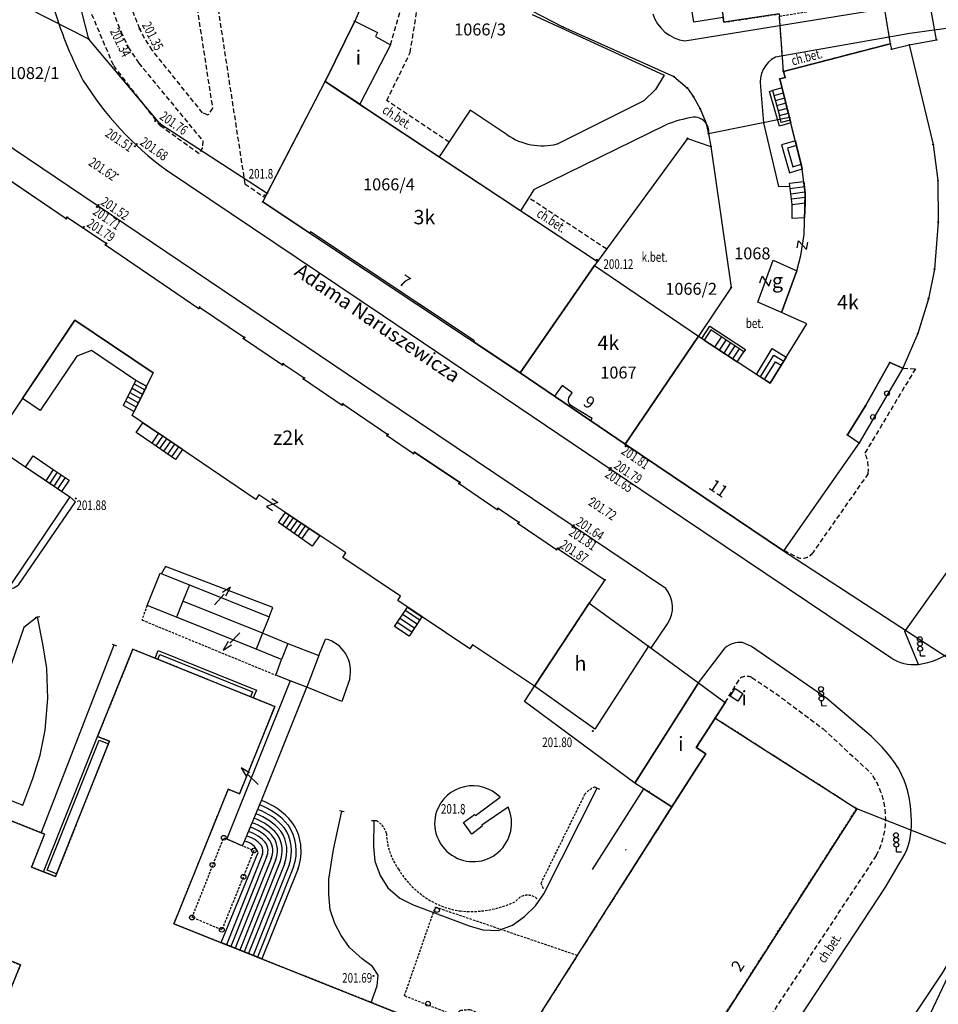
# Model space of a CAD drawing. Extents: x 7571882 to 7572790, y 5544348 to 5545332.
# Drawn here: x 7572235 to 7572331, y 5544887 to 5544990 of the extents above; entities that cross this region are included whole.
import ezdxf
from ezdxf.enums import TextEntityAlignment as Align

# ---------------------------------------------------------------- set-up
doc = ezdxf.new("R2010")
doc.units = 0
doc.linetypes.add('DASHED', pattern=[0.75, 0.5, -0.25])
doc.linetypes.add('HIDDEN', pattern=[0.375, 0.25, -0.125])
doc.layers.get('0').update_dxf_attribs({"linetype": 'CONTINUOUS'})
for name, color, linetype in [('1', 7, 'CONTINUOUS'), ('10', 7, 'CONTINUOUS'), ('11', 7, 'CONTINUOUS'), ('12', 7, 'CONTINUOUS'), ('13', 7, 'CONTINUOUS'), ('14', 7, 'CONTINUOUS'), ('15', 7, 'CONTINUOUS'), ('2', 7, 'CONTINUOUS'), ('25', 7, 'CONTINUOUS'), ('3', 7, 'CONTINUOUS'), ('33', 7, 'CONTINUOUS'), ('34', 7, 'CONTINUOUS'), ('35', 7, 'CONTINUOUS'), ('36', 7, 'CONTINUOUS'), ('39', 7, 'CONTINUOUS'), ('4', 7, 'CONTINUOUS'), ('5', 7, 'CONTINUOUS'), ('6', 7, 'CONTINUOUS'), ('8', 7, 'CONTINUOUS'), ('9', 7, 'CONTINUOUS')]:
    doc.layers.add(name, color=color, linetype=linetype)
doc.styles.add('ITALICT', font='ITALICT', dxfattribs={"height": 0.2})

# ---------------------------------------------------------------- blocks, each defined once
blk = doc.blocks.new('*M22')
at = {"layer": '11', "color": 1, "linetype": 'CONTINUOUS'}
blk.add_circle((0, 0), 0.25, dxfattribs=at)
blk = doc.blocks.new('*M23')
at = {"layer": '11', "color": 1, "linetype": 'CONTINUOUS'}
blk.add_circle((0, 0), 0.25, dxfattribs=at)
blk = doc.blocks.new('*M21')
at = {"layer": '34', "color": 1, "linetype": 'CONTINUOUS'}
for p, q in [((0.92, 2.325), (0.319, 1.487)), ((0.784, 1.302), (0.92, 2.325)), ((0, 0), (0.552, 1.395))]:
    blk.add_line(p, q, dxfattribs=at)
blk = doc.blocks.new('*M5')
at = {"color": 1, "linetype": 'CONTINUOUS'}
blk.add_circle((0, 0), 0.25, dxfattribs=at)
blk = doc.blocks.new('*M36')
at = {"layer": '34', "color": 1, "linetype": 'CONTINUOUS'}
for p, q in [((0, 0), (-0.022, -0.035)), ((-0.028, -0.032), (-0.037, -0.059)), ((-0.037, -0.059), (-0.017, -0.039))]:
    blk.add_line(p, q, dxfattribs=at)
blk = doc.blocks.new('PHACZ')
at = {"layer": '39', "color": 3, "linetype": 'CONTINUOUS'}
for p, q in [((-0.375, 0.499), (0.375, 0.499)), ((0.375, 0.499), (-0.375, -0.5)), ((-0.375, -0.5), (0.375, -0.5))]:
    blk.add_line(p, q, dxfattribs=at)
blk = doc.blocks.new('*M267')
at = {"layer": '12', "color": 3, "linetype": 'CONTINUOUS'}
blk.add_circle((0, 0), 0.045, dxfattribs=at)
blk = doc.blocks.new('SYGNAL')
at = {"layer": '33', "color": 7, "linetype": 'CONTINUOUS'}
for q in [(-0.021, 0.5), (0.499, 0.02)]:
    blk.add_line((0, 0), q, dxfattribs=at)
for centre in [(-0.072, 1.748), (-0.051, 1.249), (-0.031, 0.749)]:
    blk.add_circle(centre, 0.25, dxfattribs=at)
blk = doc.blocks.new('*M329')
at = {"layer": '25', "color": 7, "linetype": 'CONTINUOUS'}
blk.add_circle((0, 0), 0.045, dxfattribs=at)
blk = doc.blocks.new('*M330')
at = {"layer": '25', "color": 7, "linetype": 'CONTINUOUS'}
blk.add_circle((0, 0), 0.045, dxfattribs=at)
blk = doc.blocks.new('*M325')
at = {"layer": '25', "color": 7, "linetype": 'CONTINUOUS'}
blk.add_circle((0, 0), 0.045, dxfattribs=at)
blk = doc.blocks.new('*M102')
at = {"layer": '25', "color": 7, "linetype": 'CONTINUOUS'}
blk.add_circle((0, 0), 0.045, dxfattribs=at)
blk = doc.blocks.new('*M57')
at = {"layer": '25', "color": 7, "linetype": 'CONTINUOUS'}
blk.add_circle((0, 0), 0.045, dxfattribs=at)
blk = doc.blocks.new('*M188')
at = {"layer": '13', "color": 35, "linetype": 'CONTINUOUS'}
blk.add_circle((0, 0), 0.045, dxfattribs=at)

msp = doc.modelspace()

# ---------------------------------------------------------------- linework, layer by layer
at = {"layer": '1', "color": 1, "linetype": 'CONTINUOUS'}
for points in [[(7572314.725, 5544990.581), (7572308.977, 5544989.705), (7572308.897, 5544990.198)], [(7572230.882, 5544975.63), (7572240.305, 5544969.214), (7572240.405, 5544969.365), (7572244.52, 5544966.631), (7572244.42, 5544966.481), (7572254.144, 5544959.842), (7572254.24, 5544959.983), (7572258.913, 5544956.822), (7572258.829, 5544956.697), (7572262.884, 5544953.951), (7572262.968, 5544954.075), (7572265.15, 5544952.604), (7572265.066, 5544952.479), (7572269.11, 5544949.762), (7572269.194, 5544949.887), (7572273.888, 5544946.696), (7572273.804, 5544946.572), (7572276.582, 5544944.699), (7572276.676, 5544944.849), (7572281.419, 5544941.69), (7572281.33, 5544941.558), (7572285.314, 5544938.849), (7572285.403, 5544938.981), (7572287.574, 5544937.529), (7572287.485, 5544937.396), (7572291.5, 5544934.668), (7572291.589, 5544934.801), (7572296.527, 5544931.51), (7572294.915, 5544929.068), (7572289.2, 5544920.406), (7572282.718, 5544924.744), (7572282.44, 5544924.329), (7572274.918, 5544929.365), (7572275.208, 5544929.797), (7572269.177, 5544933.838), (7572269.511, 5544934.336), (7572260.412, 5544940.39), (7572260.095, 5544939.917), (7572247.207, 5544948.677), (7572249.378, 5544953.128), (7572241.223, 5544958.615), (7572232.515, 5544945.672), (7572240.687, 5544940.174), (7572234.614, 5544931.148)], [(7572229.943, 5544908.207), (7572238.053, 5544904.975), (7572236.686, 5544901.547), (7572239.194, 5544900.547), (7572244.826, 5544914.681), (7572243.584, 5544915.182), (7572247.258, 5544924.282), (7572262.091, 5544918.292), (7572258.416, 5544909.192), (7572257.23, 5544909.671), (7572251.56, 5544895.623), (7572280.071, 5544884.243)], [(7572289.291, 5544885.441), (7572303.542, 5544907.833), (7572307.071, 5544913.377), (7572306.085, 5544914.008), (7572308.056, 5544917.084), (7572322.835, 5544907.618), (7572305.681, 5544880.843)], [(7572229.301, 5544875.934), (7572235.524, 5544891.337), (7572232.993, 5544892.36)]]:
    msp.add_lwpolyline(points, dxfattribs=at)
for points in [[(7572267.337, 5544983.537), (7572270.452, 5544989.819), (7572272.805, 5544988.653), (7572272.583, 5544988.205), (7572274.172, 5544987.361), (7572270.954, 5544981.144)], [(7572314.798, 5544983.813), (7572315.35, 5544983.955), (7572315.192, 5544984.565), (7572326.336, 5544987.462), (7572326.471, 5544986.898), (7572328.328, 5544987.345), (7572330.826, 5544976.949), (7572331.319, 5544973.196), (7572331.347, 5544968.844), (7572330.947, 5544963.954), (7572330.333, 5544960.856), (7572329.201, 5544957.227), (7572327.658, 5544953.611), (7572326.278, 5544954.2), (7572323.755, 5544949.678), (7572321.857, 5544946.658), (7572323.092, 5544945.806), (7572315.207, 5544934.557), (7572298.649, 5544945.688), (7572306.305, 5544956.94), (7572313.785, 5544952.026), (7572317.627, 5544958.232), (7572314.98, 5544959.417), (7572316.584, 5544963.766), (7572316.998, 5544965.374), (7572317.359, 5544967.551), (7572317.454, 5544971.848), (7572317.158, 5544974.418)], [(7572267.337, 5544983.537), (7572270.954, 5544981.144), (7572295.768, 5544964.735), (7572295.473, 5544964.31), (7572287.716, 5544953.127), (7572282.854, 5544956.353), (7572282.935, 5544956.478), (7572265.813, 5544967.834), (7572265.73, 5544967.709), (7572260.826, 5544970.961)], [(7572312.515, 5544960.496), (7572314.127, 5544964.866), (7572316.584, 5544963.766), (7572314.98, 5544959.417)], [(7572295.473, 5544964.31), (7572306.305, 5544956.94), (7572298.649, 5544945.688), (7572295.07, 5544948.124), (7572295.222, 5544948.347), (7572293.104, 5544949.628), (7572292.955, 5544949.746), (7572292.833, 5544949.915), (7572292.763, 5544950.104), (7572292.748, 5544950.304), (7572292.788, 5544950.504), (7572292.886, 5544950.693), (7572293.13, 5544951.046), (7572292.069, 5544951.798), (7572291.288, 5544950.696), (7572287.716, 5544953.127)], [(7572294.915, 5544929.068), (7572301.083, 5544924.601), (7572295.497, 5544915.942), (7572289.2, 5544920.406)], [(7572299.677, 5544910.293), (7572306.335, 5544920.753), (7572309.108, 5544918.726), (7572308.056, 5544917.084), (7572306.085, 5544914.008), (7572307.071, 5544913.377), (7572303.542, 5544907.833)]]:
    msp.add_lwpolyline(points, close=True, dxfattribs=at)
at = {"layer": '10', "color": 7, "linetype": 'CONTINUOUS'}
for p, q in [((7572237.064, 5544927.605), (7572237.554, 5544927.706)), ((7572237.718, 5544905.175), (7572245.326, 5544924.722)), ((7572245.093, 5544924.813), (7572245.559, 5544924.632)), ((7572295.532, 5544909.895), (7572295.978, 5544909.669)), ((7572268.848, 5544907.443), (7572269.337, 5544907.337)), ((7572272.185, 5544906.4), (7572272.686, 5544906.391))]:
    msp.add_line(p, q, dxfattribs=at)
for points in [[(7572230.238, 5544910.183), (7572235.792, 5544907.998), (7572236.818, 5544910.792), (7572237.589, 5544913.226), (7572238.123, 5544915.83), (7572238.388, 5544919.133), (7572238.3, 5544922.252), (7572237.884, 5544924.857), (7572237.309, 5544927.655)], [(7572272.436, 5544906.396), (7572272.386, 5544903.691), (7572272.529, 5544902.166), (7572273.07, 5544900.667), (7572273.903, 5544899.39), (7572275.138, 5544898.31), (7572276.529, 5544897.596), (7572282.364, 5544895.404), (7572283.811, 5544894.982), (7572285.405, 5544894.927), (7572286.893, 5544895.488), (7572288.157, 5544896.381), (7572289.292, 5544897.508), (7572290.182, 5544898.765), (7572295.755, 5544909.782)], [(7572272.151, 5544887.404), (7572272.781, 5544889.146), (7572272.886, 5544890.251), (7572272.299, 5544891.158), (7572271.214, 5544891.974), (7572269.896, 5544893.141), (7572269.024, 5544894.397), (7572268.362, 5544895.651), (7572267.853, 5544897.091), (7572267.718, 5544898.677), (7572267.732, 5544900.288), (7572268.216, 5544903.381), (7572269.092, 5544907.39)]]:
    msp.add_lwpolyline(points, dxfattribs=at)
at = {"layer": '2', "color": 1, "linetype": 'CONTINUOUS'}
for points in [[(7572325.552, 5544992.095), (7572326.336, 5544987.462), (7572315.192, 5544984.565), (7572314.764, 5544990.344)], [(7572314.725, 5544990.581), (7572308.977, 5544989.705), (7572308.897, 5544990.198)]]:
    msp.add_lwpolyline(points, dxfattribs=at)
for points in [[(7572298.649, 5544945.688), (7572306.305, 5544956.94), (7572313.785, 5544952.026), (7572317.627, 5544958.232), (7572314.98, 5544959.417), (7572316.584, 5544963.766), (7572316.998, 5544965.374), (7572317.359, 5544967.551), (7572317.454, 5544971.848), (7572317.158, 5544974.418), (7572315.978, 5544979.115), (7572314.798, 5544983.813), (7572315.35, 5544983.955), (7572315.192, 5544984.565), (7572326.336, 5544987.462), (7572326.471, 5544986.898), (7572328.328, 5544987.345), (7572330.826, 5544976.949), (7572331.319, 5544973.196), (7572331.347, 5544968.844), (7572330.947, 5544963.954), (7572330.333, 5544960.856), (7572329.201, 5544957.227), (7572327.658, 5544953.611), (7572323.092, 5544945.806), (7572315.207, 5544934.557)], [(7572295.07, 5544948.124), (7572291.288, 5544950.696), (7572287.716, 5544953.127), (7572295.473, 5544964.31), (7572306.305, 5544956.94), (7572298.649, 5544945.688)], [(7572294.915, 5544929.068), (7572301.083, 5544924.601), (7572306.335, 5544920.753), (7572299.677, 5544910.293), (7572288.139, 5544918.838), (7572289.2, 5544920.406)]]:
    msp.add_lwpolyline(points, close=True, dxfattribs=at)
at = {"layer": '33', "color": 1, "linetype": 'HIDDEN'}
for points in [[(7572253.444, 5544896.281), (7572256.767, 5544904.603), (7572259.904, 5544903.261), (7572256.559, 5544894.997)], [(7572280.802, 5544886.055), (7572275.616, 5544888.101), (7572278.846, 5544897.381), (7572293.677, 5544892.333), (7572289.291, 5544885.441), (7572287.254, 5544884.705), (7572282.461, 5544886.66), (7572281.444, 5544886.559)]]:
    msp.add_lwpolyline(points, close=True, dxfattribs=at)
at = {"layer": '34', "color": 1, "linetype": 'CONTINUOUS'}
msp.add_lwpolyline([(7572295.243, 5544901.274), (7572300.606, 5544909.701), (7572303.542, 5544907.833), (7572298.179, 5544899.406)], dxfattribs=at)
at = {"layer": '35', "color": 1, "linetype": 'CONTINUOUS'}
for points in [[(7572249.605, 5544923.334), (7572249.925, 5544924.127), (7572260.16, 5544919.993), (7572259.84, 5544919.2)], [(7572249.883, 5544923.222), (7572250.091, 5544923.736), (7572259.769, 5544919.827), (7572259.562, 5544919.313)], [(7572239.194, 5544900.547), (7572237.949, 5544901.043), (7572243.584, 5544915.182), (7572244.826, 5544914.681)], [(7572239.305, 5544900.826), (7572238.338, 5544901.211), (7572243.751, 5544914.792), (7572244.716, 5544914.402)]]:
    msp.add_lwpolyline(points, dxfattribs=at)
at = {"layer": '36', "color": 1, "linetype": 'CONTINUOUS'}
for p, q in [((7572315.039, 5544982.855), (7572314.028, 5544982.57)), ((7572315.173, 5544982.322), (7572314.176, 5544982.041)), ((7572315.696, 5544980.235), (7572315.039, 5544982.855)), ((7572315.307, 5544981.788), (7572314.325, 5544981.511)), ((7572315.441, 5544981.254), (7572314.475, 5544980.982)), ((7572315.575, 5544980.721), (7572314.624, 5544980.453)), ((7572315.819, 5544972.902), (7572317.31, 5544973.098)), ((7572315.891, 5544972.356), (7572317.373, 5544972.551)), ((7572315.962, 5544971.811), (7572317.435, 5544972.004)), ((7572316.034, 5544971.265), (7572317.445, 5544971.451)), ((7572308.522, 5544955.484), (7572309.211, 5544956.532)), ((7572308.021, 5544955.813), (7572310.361, 5544954.275)), ((7572308.982, 5544955.181), (7572309.67, 5544956.229)), ((7572309.441, 5544954.88), (7572310.13, 5544955.928)), ((7572309.901, 5544954.577), (7572310.59, 5544955.625)), ((7572310.361, 5544954.275), (7572311.05, 5544955.323)), ((7572246.304, 5544949.711), (7572247.582, 5544952.333)), ((7572247.182, 5544951.51), (7572248.292, 5544950.9)), ((7572247.401, 5544951.96), (7572248.511, 5544951.35)), ((7572248.641, 5544951.618), (7572247.413, 5544949.1)), ((7572247.706, 5544952.262), (7572248.691, 5544951.721)), ((7572246.742, 5544950.61), (7572247.852, 5544950)), ((7572246.962, 5544951.06), (7572248.072, 5544950.45)), ((7572246.304, 5544949.711), (7572247.413, 5544949.1)), ((7572246.523, 5544950.161), (7572247.633, 5544949.551)), ((7572250.367, 5544946.529), (7572249.654, 5544945.502)), ((7572252.434, 5544945.124), (7572249.953, 5544946.811)), ((7572250.781, 5544946.248), (7572250.065, 5544945.217)), ((7572251.708, 5544944.077), (7572249.242, 5544945.786)), ((7572251.194, 5544945.967), (7572250.476, 5544944.932)), ((7572251.607, 5544945.685), (7572250.886, 5544944.647)), ((7572252.02, 5544945.405), (7572251.297, 5544944.363)), ((7572252.434, 5544945.124), (7572251.708, 5544944.077)), ((7572239.373, 5544942.759), (7572238.586, 5544941.59)), ((7572238.957, 5544943.037), (7572240.617, 5544941.921)), ((7572239.787, 5544942.479), (7572239.001, 5544941.31)), ((7572240.202, 5544942.2), (7572239.415, 5544941.031)), ((7572239.83, 5544940.752), (7572238.17, 5544941.868)), ((7572240.617, 5544941.921), (7572239.83, 5544940.752)), ((7572262.466, 5544937.492), (7572263.198, 5544938.537)), ((7572262.875, 5544937.206), (7572263.614, 5544938.26)), ((7572263.198, 5544938.537), (7572265.67, 5544936.892)), ((7572263.285, 5544936.918), (7572264.03, 5544937.982)), ((7572264.898, 5544935.788), (7572262.466, 5544937.492)), ((7572263.694, 5544936.632), (7572264.447, 5544937.705)), ((7572264.104, 5544936.344), (7572264.863, 5544937.428)), ((7572264.513, 5544936.058), (7572265.279, 5544937.151)), ((7572276.936, 5544926.9), (7572275.433, 5544927.906)), ((7572277.214, 5544927.315), (7572275.711, 5544928.322)), ((7572276.379, 5544926.069), (7572274.877, 5544927.076)), ((7572276.657, 5544926.484), (7572275.155, 5544927.49)), ((7572276.101, 5544925.653), (7572274.598, 5544926.66)), ((7572258.923, 5544904.251), (7572260.681, 5544908.486)), ((7572260.798, 5544902.88), (7572257.032, 5544893.438)), ((7572261.263, 5544902.695), (7572257.496, 5544893.253)), ((7572261.727, 5544902.51), (7572257.96, 5544893.068)), ((7572262.192, 5544902.324), (7572258.425, 5544892.883)), ((7572262.656, 5544902.138), (7572258.889, 5544892.697)), ((7572263.121, 5544901.953), (7572259.354, 5544892.512)), ((7572263.585, 5544901.768), (7572259.818, 5544892.327)), ((7572264.05, 5544901.583), (7572260.283, 5544892.141)), ((7572264.514, 5544901.398), (7572260.747, 5544891.956))]:
    msp.add_line(p, q, dxfattribs=at)
for points in [[(7572315.883, 5544979.495), (7572315.956, 5544979.205), (7572314.758, 5544978.868), (7572313.74, 5544982.489), (7572314.028, 5544982.57), (7572314.758, 5544979.972)], [(7572314.758, 5544979.972), (7572315.696, 5544980.235), (7572315.883, 5544979.495), (7572314.965, 5544979.238), (7572314.758, 5544979.972)], [(7572316.429, 5544977.321), (7572314.975, 5544976.9), (7572315.814, 5544974.002), (7572317.158, 5544974.418)], [(7572316.429, 5544977.321), (7572316.551, 5544976.836), (7572317.036, 5544974.903), (7572317.158, 5544974.418)], [(7572316.551, 5544976.836), (7572315.595, 5544976.559), (7572316.153, 5544974.631), (7572317.036, 5544974.903)], [(7572316.11, 5544970.691), (7572315.819, 5544972.902), (7572317.31, 5544973.098)], [(7572317.31, 5544973.098), (7572317.454, 5544971.848), (7572317.444, 5544970.867)], [(7572317.398, 5544969.313), (7572316.099, 5544969.24), (7572316.11, 5544970.692), (7572317.444, 5544970.867), (7572317.398, 5544969.313)], [(7572248.691, 5544951.721), (7572247.582, 5544952.333), (7572242.956, 5544955.458), (7572241.429, 5544954.855), (7572237.578, 5544949.203), (7572235.736, 5544950.459), (7572241.223, 5544958.615), (7572249.378, 5544953.128), (7572248.691, 5544951.721)], [(7572306.654, 5544956.71), (7572307.507, 5544958.008), (7572311.214, 5544955.573), (7572311.05, 5544955.323), (7572307.593, 5544957.594), (7572306.904, 5544956.545), (7572306.654, 5544956.71)], [(7572306.904, 5544956.545), (7572308.021, 5544955.813), (7572308.71, 5544956.86)], [(7572312.357, 5544952.964), (7572314.023, 5544955.655), (7572315.474, 5544954.757)], [(7572315.474, 5544954.757), (7572313.785, 5544952.026), (7572312.357, 5544952.964)], [(7572312.782, 5544952.701), (7572314.186, 5544954.967), (7572315.211, 5544954.331)], [(7572313.207, 5544952.437), (7572314.347, 5544954.278), (7572314.948, 5544953.906)], [(7572248.318, 5544947.921), (7572249.953, 5544946.811), (7572249.242, 5544945.786), (7572247.619, 5544946.912), (7572248.318, 5544947.921)], [(7572238.17, 5544941.868), (7572236.061, 5544943.287), (7572236.849, 5544944.457), (7572238.957, 5544943.037), (7572238.17, 5544941.868)], [(7572265.99, 5544935.024), (7572264.898, 5544935.788), (7572265.67, 5544936.892), (7572266.78, 5544936.152), (7572265.99, 5544935.024)], [(7572248.749, 5544928.834), (7572250.11, 5544932.231), (7572253.167, 5544931.006), (7572252.477, 5544929.282), (7572251.807, 5544927.609), (7572248.749, 5544928.834)], [(7572253.167, 5544931.006), (7572261.507, 5544927.665), (7572260.816, 5544925.942), (7572252.477, 5544929.282)], [(7572274.598, 5544926.66), (7572275.948, 5544928.676), (7572277.451, 5544927.669), (7572276.101, 5544925.653)], [(7572260.816, 5544925.942), (7572260.147, 5544924.269), (7572251.807, 5544927.609)], [(7572260.827, 5544925.967), (7572263.444, 5544924.867), (7572262.8, 5544923.196), (7572260.147, 5544924.269)], [(7572263.444, 5544924.867), (7572266.697, 5544923.614), (7572265.429, 5544920.325), (7572263.702, 5544920.99), (7572262.177, 5544921.578), (7572262.8, 5544923.196)], [(7572263.702, 5544920.99), (7572257.069, 5544904.474), (7572258.72, 5544903.768), (7572258.923, 5544904.251), (7572260.681, 5544908.486), (7572265.429, 5544920.325)], [(7572260.747, 5544891.956), (7572256.494, 5544893.654), (7572260.333, 5544903.058)]]:
    msp.add_lwpolyline(points, dxfattribs=at)
for centre, radius, start, end in [((7572258.122, 5544901.442), 7.494993, 39.856453, 70.034339), ((7572258.122, 5544901.442), 6.494993, 39.856453, 70.431753), ((7572258.122, 5544901.442), 6.994993, 39.856453, 70.218825), ((7572258.122, 5544901.442), 4.994993, 39.856453, 71.326786), ((7572258.122, 5544901.442), 5.494993, 39.856453, 70.974047), ((7572258.122, 5544901.442), 5.994993, 39.856453, 70.68025), ((7572259.547, 5544903.209), 5.286742, 339.960392, 35.052597), ((7572258.122, 5544901.442), 3.994993, 39.856453, 72.297947), ((7572258.122, 5544901.442), 4.494993, 39.856453, 71.758197), ((7572259.681, 5544903.233), 3.670034, 338.903169, 33.995375), ((7572259.547, 5544903.209), 4.286742, 339.960392, 35.052597), ((7572259.547, 5544903.209), 4.786742, 339.960392, 35.052597), ((7572258.607, 5544902.448), 1.830426, 19.453853, 80.060603), ((7572258.285, 5544901.723), 3.175855, 40.888675, 74.327836), ((7572259.815, 5544903.256), 2.05546, 336.185236, 31.277442), ((7572259.77, 5544903.248), 2.593268, 337.458861, 32.551067), ((7572259.726, 5544903.241), 3.130837, 338.295903, 33.388108), ((7572259.73, 5544903.217), 1.120278, 336.367108, 31.459314), ((7572259.86, 5544903.264), 1.520483, 333.970911, 29.063117)]:
    msp.add_arc(centre, radius, start, end, dxfattribs=at)
at = {"layer": '4', "color": 1, "linetype": 'HIDDEN'}
for points in [[(7572306.472, 5545004.866), (7572307.555, 5544998.49), (7572308.977, 5544989.705), (7572314.725, 5544990.581), (7572314.764, 5544990.344), (7572325.552, 5544992.095), (7572322.578, 5545010.417), (7572323.438, 5545010.557), (7572323.375, 5545010.924), (7572321.559, 5545010.608), (7572316.265, 5545009.687), (7572305.793, 5545007.909), (7572305.856, 5545007.531), (7572306.014, 5545007.558)], [(7572314.764, 5544990.344), (7572325.552, 5544992.095), (7572326.336, 5544987.462), (7572315.192, 5544984.565)]]:
    msp.add_lwpolyline(points, close=True, dxfattribs=at)
for points in [[(7572280.071, 5544884.243), (7572251.56, 5544895.623), (7572257.23, 5544909.671), (7572258.416, 5544909.192), (7572262.091, 5544918.292), (7572247.258, 5544924.282), (7572243.584, 5544915.182), (7572244.826, 5544914.681), (7572239.194, 5544900.547), (7572236.686, 5544901.547), (7572238.053, 5544904.975), (7572229.943, 5544908.207), (7572223.792, 5544892.943), (7572231.902, 5544889.663), (7572232.993, 5544892.36), (7572235.524, 5544891.337), (7572229.301, 5544875.934)], [(7572305.681, 5544880.843), (7572322.835, 5544907.618), (7572308.056, 5544917.084), (7572306.085, 5544914.008), (7572307.071, 5544913.377), (7572303.542, 5544907.833), (7572289.291, 5544885.441)]]:
    msp.add_lwpolyline(points, dxfattribs=at)
at = {"layer": '5', "color": 7, "linetype": 'HIDDEN'}
for points in [[(7572248.749, 5544928.834), (7572248.21, 5544927.331), (7572262.177, 5544921.578)], [(7572290.149, 5544899.271), (7572289.877, 5544899.854), (7572294.461, 5544909.139)]]:
    msp.add_lwpolyline(points, dxfattribs=at)
for centre, radius, start, end in [((7572296.312, 5544907.653), 2.373962, 109.168925, 141.251703), ((7572271.586, 5544904.447), 2.234221, 15.401419, 60.540367), ((7572280.52, 5544905.267), 6.784035, 181.921553, 215.617667), ((7572282.675, 5544905.858), 8.913729, 210.630217, 234.657225), ((7572282.562, 5544905.223), 8.334896, 232.765669, 262.182736), ((7572282.579, 5544907.733), 10.828591, 263.899797, 295.567192), ((7572288.478, 5544897.121), 1.488241, 47.628292, 145.456111)]:
    msp.add_arc(centre, radius, start, end, dxfattribs=at)
at = {"layer": '6', "color": 3, "linetype": 'CONTINUOUS'}
for p, q in [((7572242.677, 5544987.942), (7572215.683, 5545001.709)), ((7572242.677, 5544987.942), (7572239.484, 5545000.421)), ((7572274.119, 5544998.305), (7572270.452, 5544989.819)), ((7572331.182, 5544987.876), (7572329.31, 5544998.093)), ((7572288.841, 5544990.932), (7572292.163, 5544989.237)), ((7572270.452, 5544989.819), (7572267.337, 5544983.537)), ((7572292.163, 5544989.237), (7572303.744, 5544984.047)), ((7572250.093, 5544979.138), (7572242.677, 5544987.942)), ((7572315.192, 5544984.565), (7572326.336, 5544987.462)), ((7572326.336, 5544987.462), (7572326.471, 5544986.898)), ((7572326.471, 5544986.898), (7572328.328, 5544987.345)), ((7572328.328, 5544987.345), (7572331.182, 5544987.876)), ((7572328.328, 5544987.345), (7572330.826, 5544976.949)), ((7572315.192, 5544984.565), (7572315.35, 5544983.955)), ((7572261.291, 5544971.859), (7572267.337, 5544983.537)), ((7572267.337, 5544983.537), (7572295.768, 5544964.735)), ((7572303.744, 5544984.047), (7572305.144, 5544982.853)), ((7572315.35, 5544983.955), (7572314.798, 5544983.813)), ((7572314.798, 5544983.813), (7572315.813, 5544979.771)), ((7572305.144, 5544982.853), (7572305.802, 5544981.929)), ((7572305.802, 5544981.929), (7572306.504, 5544980.667)), ((7572306.504, 5544980.667), (7572307.094, 5544979.23)), ((7572250.093, 5544979.138), (7572261.291, 5544971.859)), ((7572307.094, 5544979.23), (7572307.371, 5544978.07)), ((7572315.813, 5544979.771), (7572307.371, 5544978.07)), ((7572307.371, 5544978.07), (7572307.596, 5544976.728)), ((7572305.179, 5544977.59), (7572295.768, 5544964.735)), ((7572305.179, 5544977.59), (7572307.596, 5544976.728)), ((7572307.596, 5544976.728), (7572309.74, 5544962.015)), ((7572330.826, 5544976.949), (7572331.319, 5544973.196)), ((7572230.882, 5544975.63), (7572240.305, 5544969.214)), ((7572331.319, 5544973.196), (7572331.347, 5544968.844)), ((7572261.291, 5544971.859), (7572260.826, 5544970.961)), ((7572260.826, 5544970.961), (7572287.716, 5544953.127)), ((7572240.305, 5544969.214), (7572240.405, 5544969.365)), ((7572240.405, 5544969.365), (7572244.52, 5544966.631)), ((7572331.347, 5544968.844), (7572330.947, 5544963.954)), ((7572244.52, 5544966.631), (7572244.42, 5544966.481)), ((7572244.42, 5544966.481), (7572254.144, 5544959.842)), ((7572295.768, 5544964.735), (7572295.473, 5544964.31)), ((7572287.716, 5544953.127), (7572295.473, 5544964.31)), ((7572295.473, 5544964.31), (7572306.305, 5544956.94)), ((7572330.947, 5544963.954), (7572330.333, 5544960.856)), ((7572309.74, 5544962.015), (7572306.305, 5544956.94)), ((7572330.333, 5544960.856), (7572329.201, 5544957.227)), ((7572254.144, 5544959.842), (7572254.24, 5544959.983)), ((7572254.24, 5544959.983), (7572258.913, 5544956.822)), ((7572258.829, 5544956.697), (7572258.913, 5544956.822)), ((7572258.829, 5544956.697), (7572262.884, 5544953.951)), ((7572306.305, 5544956.94), (7572298.649, 5544945.688)), ((7572329.201, 5544957.227), (7572327.658, 5544953.611)), ((7572262.968, 5544954.075), (7572262.884, 5544953.951)), ((7572262.968, 5544954.075), (7572265.15, 5544952.604)), ((7572323.755, 5544949.678), (7572326.278, 5544954.2)), ((7572326.278, 5544954.2), (7572327.658, 5544953.611)), ((7572265.066, 5544952.479), (7572265.15, 5544952.604)), ((7572265.066, 5544952.479), (7572269.11, 5544949.762)), ((7572287.716, 5544953.127), (7572298.649, 5544945.688)), ((7572269.194, 5544949.887), (7572269.11, 5544949.762)), ((7572269.194, 5544949.887), (7572273.888, 5544946.696)), ((7572321.857, 5544946.658), (7572323.755, 5544949.678)), ((7572273.804, 5544946.572), (7572273.888, 5544946.696)), ((7572273.804, 5544946.572), (7572276.582, 5544944.699)), ((7572321.857, 5544946.658), (7572323.092, 5544945.806)), ((7572298.649, 5544945.688), (7572315.207, 5544934.557)), ((7572323.092, 5544945.806), (7572315.207, 5544934.557)), ((7572276.582, 5544944.699), (7572276.676, 5544944.849)), ((7572281.419, 5544941.69), (7572276.676, 5544944.849)), ((7572281.33, 5544941.558), (7572281.419, 5544941.69)), ((7572281.33, 5544941.558), (7572285.314, 5544938.849)), ((7572285.403, 5544938.981), (7572285.314, 5544938.849)), ((7572285.403, 5544938.981), (7572287.574, 5544937.529)), ((7572287.485, 5544937.396), (7572287.574, 5544937.529)), ((7572287.485, 5544937.396), (7572291.5, 5544934.668)), ((7572291.5, 5544934.668), (7572291.589, 5544934.801)), ((7572291.589, 5544934.801), (7572296.527, 5544931.51)), ((7572315.207, 5544934.557), (7572338.898, 5544919.104)), ((7572296.527, 5544931.51), (7572294.915, 5544929.068)), ((7572294.915, 5544929.068), (7572301.083, 5544924.601)), ((7572301.083, 5544924.601), (7572306.335, 5544920.753)), ((7572306.335, 5544920.753), (7572309.108, 5544918.726)), ((7572308.056, 5544917.084), (7572309.108, 5544918.726)), ((7572308.056, 5544917.084), (7572322.835, 5544907.618)), ((7572322.835, 5544907.618), (7572305.681, 5544880.843)), ((7572337.829, 5544901.696), (7572322.835, 5544907.618)), ((7572326.139, 5544877.009), (7572337.829, 5544901.696))]:
    msp.add_line(p, q, dxfattribs=at)
at = {"layer": '6', "color": 7, "linetype": 'CONTINUOUS'}
for p, q in [((7572304.903, 5544987.767), (7572330.463, 5544991.916)), ((7572301.429, 5544924.465), (7572303.07, 5544926.924)), ((7572266.697, 5544923.614), (7572267.377, 5544925.343)), ((7572306.335, 5544920.753), (7572309.094, 5544924.433)), ((7572283.693, 5544905.936), (7572286.433, 5544907.818))]:
    msp.add_line(p, q, dxfattribs=at)
for points in [[(7572231.542, 5545015.238), (7572237.671, 5544995.343), (7572239.687, 5544989.111)], [(7572288.958, 5544990.517), (7572302.727, 5544984.195), (7572301.828, 5544982.697), (7572300.605, 5544981.516), (7572291.573, 5544977.003)], [(7572333.445, 5544989.245), (7572328.39, 5544988.538), (7572314.36, 5544986.072)], [(7572312.775, 5544982.985), (7572313.109, 5544979.226), (7572314.662, 5544972.574), (7572315.859, 5544972.601)], [(7572286.329, 5544977.96), (7572282.491, 5544980.545), (7572279.252, 5544975.657)], [(7572287.771, 5544970.023), (7572289.204, 5544972.273), (7572302.919, 5544979.019)], [(7572302.899, 5544930.62), (7572271.141, 5544951.968), (7572233.34, 5544977.432)], [(7572250.741, 5544974.301), (7572273.319, 5544959.143), (7572300.295, 5544940.932), (7572326.382, 5544923.415)], [(7572329.283, 5544922.693), (7572327.862, 5544926.128), (7572337.732, 5544939.992), (7572335.36, 5544941.717)], [(7572234.067, 5544930.575), (7572234.185, 5544930.553), (7572234.297, 5544930.558), (7572234.49, 5544930.573), (7572234.609, 5544930.607), (7572234.846, 5544930.681), (7572235.024, 5544930.781), (7572235.202, 5544930.898), (7572235.358, 5544931.048), (7572241.281, 5544939.657), (7572240.687, 5544940.174)], [(7572261.507, 5544927.665), (7572261.898, 5544928.622), (7572250.664, 5544932.916), (7572250.264, 5544932.169)], [(7572237.309, 5544927.655), (7572235.894, 5544926.527), (7572230.238, 5544910.183)], [(7572323.89, 5544915.587), (7572319.732, 5544919.12), (7572311.844, 5544924.551), (7572310.916, 5544924.964)], [(7572269.908, 5544921.194), (7572269.085, 5544918.808), (7572265.441, 5544920.32)], [(7572283.693, 5544905.936), (7572283.739, 5544905.797), (7572282.651, 5544904.992), (7572281.791, 5544906.188), (7572282.918, 5544907.015), (7572283.023, 5544906.909), (7572285.622, 5544908.822)], [(7572308.339, 5544855.414), (7572322.761, 5544876.911), (7572331.841, 5544890.533), (7572339.314, 5544903.298)], [(7572300.244, 5544858.546), (7572311.864, 5544876.135), (7572313.769, 5544879.705), (7572316.976, 5544885.961), (7572325.851, 5544899.455), (7572327.863, 5544902.88)]]:
    msp.add_lwpolyline(points, dxfattribs=at)
at = {"layer": '6', "color": 1, "linetype": 'CONTINUOUS'}
for points in [[(7572304.498, 5544997.997), (7572307.555, 5544998.49), (7572308.897, 5544990.198), (7572305.835, 5544989.732)], [(7572309.614, 5544919.392), (7572310.131, 5544920.188), (7572310.952, 5544919.655), (7572310.435, 5544918.859)]]:
    msp.add_lwpolyline(points, close=True, dxfattribs=at)
at = {"layer": '6', "color": 7, "linetype": 'CONTINUOUS'}
for centre, radius, start, end in [((7572305.457, 5544991.842), 4.112903, 197.991128, 262.255006), ((7572284.56, 5545005.389), 47.737198, 199.938586, 207.060108), ((7572315.689, 5544983.439), 2.949505, 116.786231, 188.862303), ((7572270.942, 5545001.747), 34.08038, 212.030086, 233.646367), ((7572308.52, 5544964.146), 15.89347, 100.040344, 110.636681), ((7572305.882, 5544978.295), 1.506465, 351.430994, 95.036806), ((7572290.018, 5544983.33), 6.515002, 235.517972, 283.809056), ((7572300.554, 5544928.66), 3.056597, 325.406253, 39.900942), ((7572266.528, 5544921.978), 3.470719, 346.9337, 75.8404), ((7572310.645, 5544922.502), 2.476884, 83.719508, 128.758861), ((7572328.097, 5544930.897), 8.289093, 278.230911, 305.803547), ((7572328.807, 5544926.973), 4.306195, 235.712619, 276.347464), ((7572312.575, 5544902.257), 17.485484, 33.003947, 49.674189), ((7572317.897, 5544906.722), 10.624049, 1.011378, 28.437922), ((7572282.753, 5544906.012), 4.016068, 44.396064, 160.841197), ((7572282.791, 5544906.124), 4.016528, 162.544339, 24.946869), ((7572320.889, 5544906.083), 7.674159, 335.330322, 6.187208)]:
    msp.add_arc(centre, radius, start, end, dxfattribs=at)
at = {"layer": '8', "color": 7, "linetype": 'DASHED'}
for p, q in [((7572274.172, 5544987.361), (7572276.128, 5544994.22)), ((7572296.727, 5544966.046), (7572288.61, 5544971.378)), ((7572324.034, 5544942.614), (7572318.248, 5544934.351)), ((7572315.225, 5544934.608), (7572316.544, 5544933.931)), ((7572309.108, 5544918.726), (7572310.687, 5544921.282))]:
    msp.add_line(p, q, dxfattribs=at)
for points in [[(7572252.726, 5545013.093), (7572255.135, 5544997.769), (7572258.958, 5544972.836), (7572261.058, 5544971.409)], [(7572238.903, 5545010.465), (7572244.125, 5544993.896), (7572244.638, 5544992.356), (7572246.008, 5544988.729), (7572246.794, 5544987.11), (7572247.883, 5544985.453), (7572254.571, 5544977.32), (7572254.528, 5544976.648), (7572254.175, 5544975.983), (7572250.174, 5544978.862), (7572245.23, 5544985.224), (7572241.285, 5544994.57), (7572235.988, 5545011.997)], [(7572250.652, 5545012.939), (7572252.939, 5544997.869), (7572255.582, 5544980.734), (7572255.121, 5544980.025), (7572254.551, 5544980.252), (7572249.3, 5544986.782), (7572248.498, 5544988.03), (7572247.998, 5544989), (7572246.647, 5544992.428), (7572245.947, 5544994.601), (7572240.933, 5545010.738)], [(7572280.276, 5544977.201), (7572273.783, 5544981.539), (7572276.221, 5544986.543), (7572277.351, 5544993.626)], [(7572327.658, 5544953.611), (7572328.961, 5544953.544), (7572323.687, 5544944.742)], [(7572311.896, 5544921.331), (7572314.386, 5544919.662), (7572319.341, 5544915.961), (7572324.355, 5544911.313)], [(7572324.876, 5544902.747), (7572313.822, 5544886.002), (7572312.823, 5544884.25), (7572309.387, 5544877.725), (7572307.606, 5544874.539), (7572299.878, 5544862.854)]]:
    msp.add_lwpolyline(points, dxfattribs=at)
for centre, radius, start, end in [((7572320.227, 5544943.085), 3.836265, 352.953119, 25.589106), ((7572317.176, 5544935.032), 1.269992, 240.132803, 327.558958), ((7572311.344, 5544920.023), 1.419395, 67.114836, 117.572944), ((7572317.788, 5544906.615), 8.074836, 331.379933, 35.578014)]:
    msp.add_arc(centre, radius, start, end, dxfattribs=at)

# ---------------------------------------------------------------- block references
at = {"layer": '11', "color": 1, "linetype": 'CONTINUOUS'}
for name, p in [('*M23', (7572325.994, 5544950.981)), ('*M22', (7572324.524, 5544948.509)), ('*M5', (7572256.767, 5544904.603)), ('*M5', (7572259.904, 5544903.261)), ('*M5', (7572255.582, 5544901.763)), ('*M5', (7572258.815, 5544900.524)), ('*M5', (7572279.023, 5544897.058)), ('*M5', (7572253.444, 5544896.281)), ('*M5', (7572256.559, 5544894.997)), ('*M5', (7572278.072, 5544887.281))]:
    msp.add_blockref(name, p, dxfattribs=at)
at = {"layer": '12', "color": 3, "linetype": 'CONTINUOUS'}
for p in [(7572270.452, 5544989.819), (7572292.163, 5544989.237), (7572242.677, 5544987.942), (7572326.332, 5544987.463), (7572328.328, 5544987.345), (7572331.179, 5544987.872), (7572326.475, 5544986.898), (7572315.192, 5544984.565), (7572267.337, 5544983.537), (7572303.744, 5544984.047), (7572314.802, 5544983.809), (7572315.347, 5544983.951), (7572305.144, 5544982.853), (7572305.802, 5544981.929), (7572306.504, 5544980.667), (7572250.093, 5544979.138), (7572307.094, 5544979.23), (7572315.809, 5544979.767), (7572307.371, 5544978.07), (7572305.179, 5544977.59), (7572307.596, 5544976.728), (7572330.826, 5544976.949), (7572331.319, 5544973.196), (7572261.289, 5544971.861), (7572260.826, 5544970.961), (7572240.301, 5544969.21), (7572240.405, 5544969.365), (7572331.347, 5544968.844), (7572244.416, 5544966.476), (7572244.52, 5544966.631), (7572295.768, 5544964.735), (7572295.475, 5544964.313), (7572330.947, 5544963.954), (7572309.74, 5544962.015), (7572330.333, 5544960.856), (7572254.146, 5544959.839), (7572254.24, 5544959.983), (7572258.828, 5544956.698), (7572258.913, 5544956.822), (7572306.305, 5544956.94), (7572329.201, 5544957.227), (7572262.883, 5544953.952), (7572262.968, 5544954.075), (7572326.282, 5544954.205), (7572327.658, 5544953.611), (7572265.065, 5544952.48), (7572265.15, 5544952.604), (7572287.716, 5544953.127), (7572269.109, 5544949.763), (7572269.194, 5544949.887), (7572323.755, 5544949.678), (7572273.803, 5544946.573), (7572273.888, 5544946.696), (7572321.857, 5544946.658), (7572298.649, 5544945.688), (7572323.093, 5544945.808), (7572276.582, 5544944.695), (7572276.676, 5544944.849), (7572281.334, 5544941.557), (7572281.419, 5544941.69), (7572285.403, 5544938.981), (7572285.318, 5544938.848), (7572287.489, 5544937.395), (7572287.574, 5544937.529), (7572291.504, 5544934.667), (7572291.589, 5544934.801), (7572315.207, 5544934.557), (7572296.527, 5544931.51), (7572294.916, 5544929.063), (7572301.083, 5544924.601), (7572306.335, 5544920.753), (7572309.11, 5544918.725), (7572308.056, 5544917.081), (7572322.835, 5544907.618)]:
    msp.add_blockref('*M267', p, dxfattribs=at)
at = {"layer": '13', "color": 35, "linetype": 'CONTINUOUS'}
for p in [(7572261.025, 5544971.65), (7572281.748, 5544907.117)]:
    msp.add_blockref('*M188', p, dxfattribs=at)
at = {"layer": '25', "color": 7, "linetype": 'CONTINUOUS'}
for name, p in [('*M330', (7572246.008, 5544988.729)), ('*M329', (7572247.998, 5544989)), ('*M102', (7572249.597, 5544979.398)), ('*M102', (7572247.694, 5544977.006)), ('*M102', (7572247.471, 5544976.769)), ('*M102', (7572245.708, 5544973.815)), ('*M102', (7572243.497, 5544970.434)), ('*M102', (7572243.697, 5544970.646)), ('*M102', (7572242.163, 5544968.359)), ('*M57', (7572295.701, 5544964.925)), ('*M325', (7572298.686, 5544945.488)), ('*M325', (7572297.177, 5544943.196)), ('*M325', (7572297.032, 5544942.977)), ('*M102', (7572241.307, 5544940.002)), ('*M325', (7572295.171, 5544939.966)), ('*M325', (7572293.179, 5544937.036)), ('*M325', (7572293.299, 5544937.228)), ('*M325', (7572291.771, 5544934.818)), ('*M57', (7572295.294, 5544915.739)), ('*M102', (7572272.389, 5544890.182))]:
    msp.add_blockref(name, p, dxfattribs=at)
at = {"layer": '33', "color": 7, "linetype": 'CONTINUOUS'}
for p in [(7572329.487, 5544923.582), (7572319.182, 5544918.377), (7572327.002, 5544903.125)]:
    msp.add_blockref('SYGNAL', p, dxfattribs=at)
at = {"layer": '34', "color": 1, "linetype": 'CONTINUOUS'}
for name, p, xscale, yscale, rotation in [('*M21', (7572255.778, 5544928.921), 0.999998, 0.999998, 338.930729), ('*M21', (7572258.431, 5544925.979), 0.999997, 0.999997, 157.211267), ('*M36', (7572298.702, 5544903.394), 0.999999, 0.999999, 57.993712)]:
    msp.add_blockref(name, p, dxfattribs=dict(at, xscale=xscale, yscale=yscale, rotation=rotation))
at = {"layer": '34', "color": 1, "linetype": 'CONTINUOUS', "rotation": 67.587053}
msp.add_blockref('*M21', (7572260.358, 5544910.17), dxfattribs=at)
at = {"layer": '34', "color": 1, "linetype": 'CONTINUOUS'}
msp.add_blockref('*M36', (7572301.202, 5544909.447), dxfattribs=at)
at = {"layer": '39', "color": 3, "linetype": 'CONTINUOUS'}
for p, xscale, yscale, rotation in [((7572317.179, 5544966.462), 0.999998, 0.999998, 80.575619), ((7572261.813, 5544939.386), 0.999997, 0.999997, 325.797412)]:
    msp.add_blockref('PHACZ', p, dxfattribs=dict(at, xscale=xscale, yscale=yscale, rotation=rotation))
at = {"layer": '39', "color": 3, "linetype": 'CONTINUOUS', "rotation": 69.765627}
msp.add_blockref('PHACZ', (7572313.321, 5544962.682), dxfattribs=at)

# ---------------------------------------------------------------- texts
at = {"layer": '13', "color": 35, "linetype": 'CONTINUOUS', "style": 'ITALICT', "width": 0.75}
for p in [(7572259.36, 5544973.901), (7572279.433, 5544907.619)]:
    msp.add_text('201.8', height=1, dxfattribs=at).set_placement(p, align=Align.MIDDLE_LEFT)
at = {"layer": '14', "color": 7, "linetype": 'CONTINUOUS', "style": 'ITALICT'}
for s, height, rotation, p in [('Adama Naruszewicza', 1.5, 325.783189, (7572272.710476, 5544958.175849)), ('7', 1.25, 325.960342, (7572275.567342, 5544962.545358)), ('9', 1.25, 325.768619, (7572294.83131, 5544949.91078)), ('11', 1.25, 326.088514, (7572308.322593, 5544940.937481)), ('2', 1.25, 57.352461, (7572310.551074, 5544891.143805))]:
    msp.add_text(s, height=height, rotation=rotation, dxfattribs=at).set_placement(p, align=Align.MIDDLE)
at = {"layer": '15', "color": 3, "linetype": 'CONTINUOUS', "style": 'ITALICT'}
for s, p in [('1066/3', (7572283.514, 5544988.793)), ('1082/1', (7572236.905, 5544984.243)), ('1066/4', (7572274.001, 5544972.626)), ('1068', (7572311.938, 5544965.422)), ('1066/2', (7572305.553, 5544961.727)), ('1067', (7572297.959, 5544952.99))]:
    msp.add_text(s, height=1.25, dxfattribs=at).set_placement(p, align=Align.MIDDLE)
at = {"layer": '25', "color": 7, "linetype": 'CONTINUOUS', "style": 'ITALICT', "width": 0.75}
for s, rotation, p in [('201.35', 297.265669, (7572249.233784, 5544988.209943)), ('201.34', 295.918606, (7572245.862349, 5544987.541423)), ('201.76', 324.980769, (7572251.471503, 5544979.088838)), ('201.51', 326.034647, (7572245.796756, 5544977.312746)), ('201.68', 324.980769, (7572249.416796, 5544976.393918)), ('201.62', 326.034647, (7572244.059433, 5544974.291003)), ('201.52', 326.034644, (7572245.34502, 5544970.168829)), ('201.71', 326.034644, (7572244.50224, 5544969.156976)), ('201.79', 326.401786, (7572243.879446, 5544967.907409)), ('201.81', 326.088514, (7572299.672424, 5544944.177507)), ('201.79', 325.977444, (7572298.900572, 5544942.666463)), ('201.65', 325.977444, (7572297.965067, 5544941.754201)), ('201.72', 326.286303, (7572296.24029, 5544938.835667)), ('201.64', 326.090861, (7572294.929457, 5544936.757903)), ('201.81', 326.090861, (7572294.193438, 5544935.690563)), ('201.87', 326.323619, (7572293.274077, 5544934.391292))]:
    msp.add_text(s, height=1, rotation=rotation, dxfattribs=at).set_placement(p, align=Align.MIDDLE)
for s, p in [('200.12', (7572297.957, 5544964.341)), ('201.88', (7572242.943, 5544939.175)), ('201.80', (7572291.568, 5544914.436)), ('201.69', (7572270.686, 5544889.848))]:
    msp.add_text(s, height=1, dxfattribs=at).set_placement(p, align=Align.MIDDLE)
at = {"layer": '3', "color": 7, "linetype": 'CONTINUOUS', "style": 'ITALICT'}
for s, p in [('i', (7572270.81, 5544985.839)), ('3k', (7572277.702, 5544969.178)), ('g', (7572314.563, 5544962.552)), ('4k', (7572321.92, 5544960.297)), ('4k', (7572296.906, 5544956.064)), ('z2k', (7572263.515, 5544946.159)), ('h', (7572294, 5544922.602)), ('i', (7572304.481, 5544914.2))]:
    msp.add_text(s, height=1.5, dxfattribs=at).set_placement(p, align=Align.MIDDLE)
at = {"layer": '8', "color": 7, "linetype": 'CONTINUOUS', "style": 'ITALICT'}
msp.add_text('i', height=1.5, dxfattribs=at).set_placement((7572311.091, 5544918.989), align=Align.MIDDLE)
at = {"layer": '9', "color": 7, "linetype": 'CONTINUOUS', "style": 'ITALICT', "width": 0.75}
for rotation, p in [(14.5721, (7572317.665613, 5544985.960831)), (326.251789, (7572274.796437, 5544979.709981)), (326.696489, (7572290.90501, 5544968.911892)), (56.666006, (7572320.081857, 5544893.026837))]:
    msp.add_text('ch.bet.', height=1, rotation=rotation, dxfattribs=at).set_placement(p, align=Align.MIDDLE)
for s, p in [('k.bet.', (7572301.74, 5544965.078)), ('bet.', (7572312.195, 5544958.167))]:
    msp.add_text(s, height=1, dxfattribs=at).set_placement(p, align=Align.MIDDLE)

doc.saveas('drawing.dxf')
